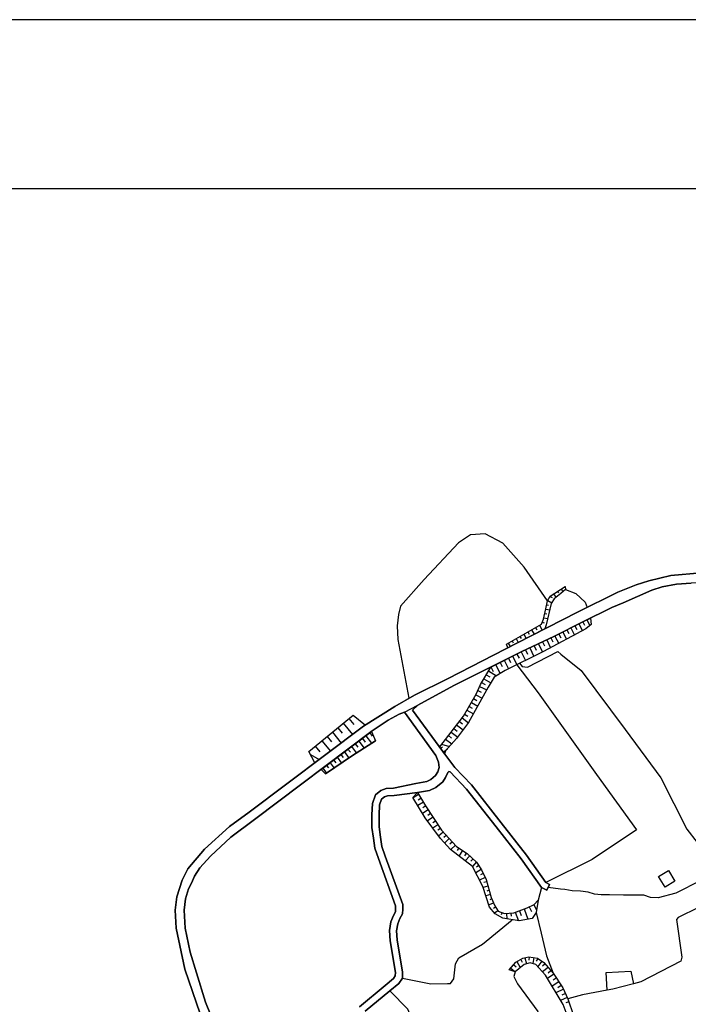
# Model space of a CAD drawing. Extents: x -10 to 410, y -24 to 273.
# Drawn here: x 143 to 236, y 136 to 273 of the extents above; entities that cross this region are included whole.
import ezdxf

# ---------------------------------------------------------------- set-up
doc = ezdxf.new("R2010")
doc.units = 0
for name, color, linetype in [('05_DM_LINE', 7, 'Continuous'), ('06_HOUSE_POLY', 160, 'Continuous'), ('08_ROAD_LINE', 3, 'Continuous'), ('09_ROAD_POLY', 5, 'Continuous'), ('印刷レイアウト', 1, 'Continuous'), ('印刷用フレーム', 1, 'Continuous'), ('背景', 3, 'Continuous')]:
    doc.layers.add(name, color=color, linetype=linetype)

msp = doc.modelspace()

# ---------------------------------------------------------------- linework, layer by layer
at = {"layer": '05_DM_LINE', "color": 253}
for p, q in [((217.648041, 193.514631), (217.788946, 193.295867)), ((218.168595, 193.854489), (218.418709, 193.471739)), ((218.688116, 194.19831), (218.713609, 194.16317)), ((216.303421, 192.26854), (216.868072, 191.948318)), ((216.613135, 192.811487), (216.903212, 192.6475)), ((217.123698, 193.167021), (217.438235, 192.694354)), ((216.023334, 191.053627), (216.579028, 190.936494)), ((216.148047, 191.667026), (216.438124, 191.608459)), ((215.763574, 189.830962), (216.278271, 189.721753)), ((215.893454, 190.444362), (216.163894, 190.389585)), ((221.213715, 189.268551), (221.443159, 188.807597)), ((221.773199, 189.545881), (222.168696, 188.756782)), ((214.063075, 188.186446), (214.438246, 187.542041)), ((214.608089, 188.499089), (214.803426, 188.163019)), ((215.14828, 188.811559), (215.553423, 188.112204)), ((215.5486, 189.249086), (215.829031, 189.127991)), ((218.978193, 188.143555), (219.23313, 187.643499)), ((219.53871, 188.428636), (220.033081, 187.444373)), ((220.098538, 188.706139), (220.343484, 188.221758)), ((220.653198, 188.987259), (221.133445, 188.034173)), ((211.357986, 186.623923), (211.508537, 186.36623)), ((211.898177, 186.936565), (212.208925, 186.397408)), ((212.443191, 187.249036), (212.603388, 186.967744)), ((212.983038, 187.561506), (213.323069, 186.971705)), ((213.523229, 187.873976), (213.703752, 187.561506)), ((216.178364, 186.768617), (216.703741, 185.643449)), ((216.743015, 187.034234), (216.998641, 186.487325)), ((217.303532, 187.30364), (217.833732, 186.252886)), ((217.863015, 187.580971), (218.123809, 187.069374)), ((218.423532, 187.862263), (218.933407, 186.846648)), ((210.81814, 186.311453), (211.098226, 185.827072)), ((213.218338, 185.377832), (213.498768, 184.776318)), ((213.818129, 185.663086), (214.378646, 184.46781)), ((214.413786, 185.944378), (214.693183, 185.346654)), ((215.008409, 186.217746), (215.56307, 185.038146)), ((215.598554, 186.499038), (215.867961, 185.916989)), ((210.258656, 183.916939), (210.843633, 182.753014)), ((210.843633, 184.213907), (211.13371, 183.623934)), ((211.428611, 184.50295), (212.018411, 183.323177)), ((212.018411, 184.795955), (212.318134, 184.202193)), ((212.613034, 185.09275), (213.208691, 183.897475)), ((208.063097, 182.436582), (209.188265, 181.77254)), ((208.398305, 182.991242), (208.728345, 182.338913)), ((209.053562, 183.319387), (209.673679, 182.077086)), ((209.673679, 183.627896), (209.963756, 183.042057)), ((207.42851, 181.358439), (208.398305, 180.788104)), ((207.743047, 181.897424), (208.233285, 181.608381)), ((206.56827, 179.698248), (207.043693, 179.483446)), ((206.822862, 180.268583), (207.822974, 179.819343)), ((207.108116, 180.823244), (207.59353, 180.538162)), ((205.988116, 178.588927), (206.428399, 178.338813)), ((206.303342, 179.131874), (207.16875, 178.631818)), ((205.053461, 176.967837), (205.958832, 176.444355)), ((205.363175, 177.506822), (205.813105, 177.248957)), ((205.678402, 178.04598), (206.563102, 177.538)), ((188.643266, 175.803739), (189.303518, 174.998965)), ((204.393381, 175.909159), (205.278082, 175.221691)), ((204.737891, 176.420928), (205.198155, 176.163063)), ((187.088666, 174.526298), (187.71843, 173.756836)), ((187.858129, 175.159162), (189.143321, 173.588888)), ((203.243064, 174.420878), (203.698161, 174.073268)), ((203.62857, 174.916972), (204.528084, 174.221579)), ((204.013387, 175.413066), (204.458838, 175.069245)), ((184.763399, 168.721657), (191.768312, 173.991275)), ((185.598318, 173.303634), (186.203966, 172.56156)), ((186.333846, 173.909109), (187.573047, 172.401363)), ((190.508613, 173.041979), (190.888435, 172.538133)), ((191.013491, 173.420939), (191.798629, 172.381898)), ((191.533012, 173.819364), (191.893369, 173.338946)), ((202.098258, 172.94431), (202.958843, 172.272517)), ((202.478252, 173.436442), (202.928526, 173.088832)), ((202.86307, 173.928746), (203.778087, 173.22164)), ((183.958797, 171.963836), (184.598379, 171.18645)), ((184.873815, 172.713833), (186.058411, 171.264654)), ((188.508563, 171.541984), (188.838603, 171.104457)), ((189.008618, 171.916983), (189.693159, 171.006788)), ((189.508502, 172.291981), (189.863002, 171.823276)), ((190.008557, 172.66698), (190.742879, 171.694257)), ((201.378578, 171.670831), (201.663832, 171.877881)), ((201.543598, 172.233415), (202.643273, 171.916983)), ((201.763395, 171.147521), (202.358019, 171.596589)), ((183.293722, 170.811452), (184.498816, 170.088843)), ((187.013391, 170.413026), (187.61301, 169.616176)), ((187.513447, 170.788025), (187.822989, 170.377886)), ((188.008507, 171.163024), (188.648261, 170.311568)), ((185.013513, 168.909242), (185.533034, 168.221601)), ((185.513397, 169.284241), (185.782975, 168.928707)), ((186.013452, 169.663029), (186.572936, 168.916994)), ((186.513508, 170.038028), (186.803413, 169.651316)), ((198.338626, 165.221612), (197.56813, 164.748945)), ((198.668666, 164.69434), (198.282987, 164.45215)), ((198.998706, 164.163106), (198.218564, 163.678726)), ((199.328918, 163.627911), (198.943068, 163.377969)), ((199.668777, 163.10839), (198.88364, 162.596621)), ((200.348494, 162.057636), (199.573003, 161.553619)), ((200.008464, 162.581118), (199.608143, 162.323253)), ((201.028212, 161.006882), (200.308187, 160.541966)), ((200.688181, 161.534154), (200.313354, 161.288002)), ((201.367898, 160.487362), (201.023389, 160.256885)), ((201.758572, 159.999019), (201.128809, 159.413009)), ((202.183352, 159.538066), (201.853312, 159.233347)), ((202.608133, 159.081074), (201.948052, 158.467847)), ((203.032913, 158.627871), (202.703906, 158.319363)), ((203.46355, 158.166918), (202.80347, 157.557652)), ((203.94793, 157.784167), (203.704017, 157.413131)), ((204.468484, 157.436557), (203.953787, 156.663133)), ((204.988005, 157.092737), (204.718598, 156.68656)), ((205.463772, 156.68656), (204.828841, 155.983416)), ((205.928516, 156.268498), (205.623969, 155.932601)), ((206.388436, 155.846646), (205.818273, 155.217744)), ((206.728467, 155.323164), (206.373622, 155.096648)), ((207.06333, 154.795892), (206.303342, 154.311511)), ((207.598353, 153.663144), (206.822862, 153.30761)), ((207.33377, 154.233308), (206.93345, 154.045894)), ((207.987994, 152.483371), (207.318267, 152.288034)), ((207.813327, 153.081095), (207.433333, 152.967752)), ((215.428366, 152.26857), (214.992906, 150.514671)), ((208.338704, 151.284134), (207.708596, 151.09672)), ((208.163694, 151.881858), (207.838477, 151.788151)), ((208.768308, 150.108322), (208.113051, 149.842706)), ((208.533008, 150.686582), (208.228461, 150.561525)), ((209.038748, 149.545911), (208.763485, 149.374)), ((213.728212, 149.573299), (214.038959, 148.932684)), ((214.373823, 149.889559), (214.742792, 149.124059)), ((214.813417, 150.327086), (214.873706, 150.268519)), ((209.373611, 149.022428), (208.888542, 148.705996)), ((209.947909, 148.7842), (209.833876, 148.483443)), ((210.548733, 148.670856), (210.598343, 147.913108)), ((211.173674, 148.71392), (211.20399, 148.26468)), ((211.783111, 148.81934), (212.223394, 147.639567)), ((212.373945, 149.038104), (212.617858, 148.381813)), ((213.028168, 149.284256), (213.558369, 147.858331)), ((211.568137, 141.518494), (211.903, 141.22945)), ((212.013588, 141.948269), (212.478331, 141.131782)), ((212.553434, 142.256778), (212.763585, 141.893492)), ((213.128765, 142.487255), (213.333748, 141.647512)), ((213.738203, 142.616273), (213.663789, 142.163071)), ((214.353152, 142.518605), (214.218449, 141.682652)), ((214.953977, 142.374083), (214.698006, 141.999084)), ((215.473497, 142.022511), (214.94812, 141.252877)), ((215.947887, 141.627875), (215.568237, 141.303692)), ((211.157826, 141.045827), (211.718343, 140.561446)), ((216.353375, 141.151419), (215.603377, 140.506841)), ((217.152981, 140.194371), (216.268281, 139.604571)), ((216.758518, 140.678752), (216.383691, 140.354568)), ((217.843378, 139.151369), (216.908035, 138.526428)), ((217.498869, 139.670889), (217.043772, 139.36617)), ((218.193056, 138.631848), (217.708675, 138.311454)), ((218.508626, 138.092691), (217.458906, 137.612272)), ((218.768387, 137.526317), (218.273326, 137.29584)), ((219.028147, 136.955981), (218.103139, 136.53413)), ((219.248633, 136.373933), (218.80835, 136.229411))]:
    msp.add_line(p, q, dxfattribs=at)
for points in [[(216.258634, 192.186546), (213.043671, 196.901332), (210.063319, 200.217753), (207.61799, 201.526373), (205.572982, 201.416991), (203.868004, 200.272358), (199.128586, 195.17086), (195.823017, 191.479441), (195.528117, 190.30363), (195.353278, 188.733355), (195.453875, 186.807547), (196.97833, 178.63957)], [(218.718433, 194.217775), (218.798703, 193.764572), (218.123809, 193.241262), (217.198112, 192.499017), (216.793658, 191.827051), (216.072944, 188.881839), (215.888287, 188.284115), (212.028057, 186.307663), (210.768186, 185.659124), (210.548733, 186.15918)], [(210.548733, 186.15918), (215.428366, 188.971756), (215.718443, 189.631836), (216.032981, 191.104442), (216.258634, 192.186546), (216.633461, 192.842837), (218.718433, 194.217775)], [(218.798703, 193.764572), (220.208781, 193.241262), (221.523085, 192.038063), (221.788702, 191.284104)], [(201.953909, 170.897407), (201.713786, 171.206087), (201.238018, 171.862378), (201.273158, 171.877881), (204.572871, 176.139636), (206.348473, 179.213867), (206.953776, 180.545913), (208.388314, 182.98728), (212.713631, 185.143566), (217.143335, 187.221647), (221.193045, 189.256837), (222.24311, 189.776358)], [(222.24311, 189.776358), (222.362999, 188.92094), (221.603356, 188.288076), (215.733257, 185.123928), (210.367866, 182.522537), (208.873728, 181.573241), (208.033124, 180.198303), (205.293585, 175.249079), (203.623747, 173.018552), (202.083789, 171.292042), (201.953909, 170.897407)], [(212.378768, 183.499049), (212.763585, 183.05756), (213.498768, 182.967815), (217.718666, 185.123928), (218.117952, 184.764605), (220.983238, 182.487225), (227.063143, 174.264643), (232.038894, 167.534132), (235.67347, 160.393483), (240.003611, 154.82328)], [(211.988094, 183.307674), (214.992906, 179.412994), (223.11782, 168.014551), (228.683371, 160.288063)], [(183.878699, 169.624099), (183.07892, 171.241227), (189.238062, 176.28812), (190.92857, 174.901297)], [(190.92857, 174.901297), (190.66881, 174.73731), (183.878699, 169.624099)], [(191.768312, 173.991275), (192.318149, 172.717795), (189.157963, 170.659178), (185.393335, 168.127894), (184.763399, 168.721657)], [(185.393335, 168.127894), (189.157963, 170.659178), (192.318149, 172.717795)], [(214.992906, 150.514671), (214.683192, 148.791951), (214.138523, 147.967712), (212.328814, 147.624064), (210.043682, 148.006814), (208.988105, 148.588863), (208.223294, 149.518522), (207.273136, 152.428767), (205.858236, 155.182604), (202.798646, 157.557652), (201.363075, 159.092787), (199.258466, 161.979433), (197.518349, 164.823187), (198.173606, 165.487229)], [(198.173606, 165.487229), (199.30842, 163.659089), (201.528095, 160.24121), (203.613067, 158.006893), (205.083778, 157.03417), (206.41393, 155.823219), (207.09847, 154.741287), (207.728234, 153.381852), (208.453771, 150.89346), (208.928505, 149.717821), (209.388425, 149.002964), (210.277949, 148.659143), (211.578817, 148.741136), (213.423665, 149.428777), (214.398283, 149.901272), (214.992906, 150.514671)], [(228.683371, 160.288063), (222.51355, 156.186504), (216.028158, 152.971714)], [(239.903014, 154.213843), (237.623739, 153.24112), (234.148326, 151.463795), (231.663723, 150.838855), (230.608146, 150.877957), (229.697952, 151.213854), (228.883531, 151.206102), (228.163851, 151.206102), (227.403174, 151.213854), (226.848513, 151.206102), (224.898245, 151.23728), (223.758607, 151.276382), (222.838767, 151.366127), (221.933396, 151.608317), (220.888498, 151.772476), (219.708898, 151.831042), (218.683293, 151.987278), (218.073166, 152.057558), (216.363021, 152.272531)], [(239.813097, 153.694322), (238.51843, 150.706047), (237.298522, 149.506809), (234.44805, 148.081056), (234.228252, 147.823191), (234.987896, 142.553745), (234.843547, 141.999084), (229.263525, 139.151369), (228.248945, 138.878)], [(214.683192, 148.791951), (215.39805, 145.932522), (216.123931, 142.752871), (217.058241, 140.32718)], [(196.078815, 139.631787), (200.032924, 138.842688), (202.338726, 138.91314), (202.777976, 138.909178), (203.218604, 139.561507), (203.483187, 141.643551), (203.913824, 142.498968), (207.208713, 144.40135), (211.357986, 147.788051)], [(210.953876, 140.81156), (211.863037, 141.862314), (212.829042, 142.413013), (213.693072, 142.627987), (214.867849, 142.43265), (215.788723, 141.807537), (217.058241, 140.32718), (218.418709, 138.291989), (219.12392, 136.752893), (219.89321, 134.436583), (220.913992, 130.104548), (221.623682, 126.69821), (222.34853, 124.823216), (222.953833, 124.127824), (224.258491, 122.839014)], [(224.258491, 122.839014), (223.618047, 122.737383), (222.947976, 123.163197), (221.588542, 124.545886), (220.943275, 126.151301), (219.85807, 130.846621), (219.308233, 133.748942), (218.438346, 135.963794), (215.978204, 140.081028), (214.668723, 141.569309), (213.858092, 141.772397), (213.018178, 141.569309), (211.763474, 140.545943), (210.953876, 140.81156)], [(211.763474, 140.545943), (211.612923, 139.901366), (212.113151, 138.854401), (214.953977, 134.998995), (216.198001, 131.553727)], [(228.248945, 138.878), (225.373668, 138.108366), (224.568205, 137.963844), (224.447971, 140.452064), (227.893411, 140.623975), (228.248945, 138.878)], [(200.963789, 122.221653), (199.24882, 129.651345), (196.843454, 135.307676), (194.333702, 137.862214)], [(224.568205, 137.963844), (221.168585, 137.338904), (219.12392, 136.752893)]]:
    msp.add_lwpolyline(points, dxfattribs=at)
at = {"layer": '06_HOUSE_POLY', "color": 255}
msp.add_lwpolyline([(232.639374, 152.327136), (231.735037, 153.803704), (233.105151, 154.643618), (234.009489, 153.167051), (232.639374, 152.327136)], close=True, dxfattribs=at)
at = {"layer": '08_ROAD_LINE', "color": 253}
msp.add_line((216.178364, 151.897361), (216.573172, 152.706097), dxfattribs=at)
for points in [[(167.953917, 134.694276), (165.808312, 140.909229), (164.578929, 146.592775), (164.463691, 149.13181), (164.693134, 150.979415), (165.42849, 153.288146), (166.223446, 154.89356), (168.518396, 157.612257), (172.03291, 160.768481), (174.778134, 162.76457), (190.66881, 174.73731), (195.008596, 177.499071), (197.748825, 179.081059), (202.447936, 181.366191), (212.028057, 186.307663), (220.463718, 190.624023), (226.068199, 193.413173), (228.608268, 194.417074), (230.388349, 194.967772), (233.428646, 195.713808), (237.673692, 196.112233)], [(241.483279, 194.807575), (236.273261, 194.68269), (234.218606, 194.54592), (232.253524, 194.143533), (230.79866, 193.682579), (226.808206, 191.936605), (225.223462, 191.264639), (221.193045, 189.256837), (217.143335, 187.221647), (212.713631, 185.143566), (203.253743, 180.42878), (198.223387, 177.667019), (197.503707, 176.987302)], [(216.573172, 152.706097), (216.028158, 152.971714), (213.338572, 156.784229), (209.838699, 161.284212), (205.688392, 166.569333), (203.398093, 168.991235), (201.713786, 171.206087), (197.503707, 176.987302)], [(196.353217, 176.698258), (195.633537, 176.416966), (194.078937, 175.561549), (191.88355, 174.081019), (175.508495, 161.748956), (172.218601, 159.295875), (169.367957, 156.624032), (167.878642, 155.03412), (167.138463, 153.862271), (166.723329, 152.866121), (166.323009, 152.112335), (165.913904, 150.678658), (165.72339, 149.139562), (165.848447, 146.60845), (166.523169, 143.292029), (167.423545, 140.389708), (168.678421, 136.295901), (170.578908, 131.631759)], [(196.353217, 176.698258), (200.738135, 170.678643), (201.112961, 169.713844), (201.178418, 168.979522), (200.998928, 168.381798), (200.693004, 167.854526), (200.053594, 167.307617), (199.47344, 167.045962), (197.938306, 166.76846), (194.858218, 166.088915), (193.813321, 166.045851), (193.063151, 165.764559), (192.333824, 165.170969), (191.923513, 163.979483), (191.828946, 162.38182), (191.828946, 160.639635), (192.058389, 159.13964), (192.228232, 157.741276), (192.763428, 156.303638), (195.123835, 149.713859), (195.128658, 149.26858), (195.103337, 148.881868), (194.833758, 148.366138), (194.473401, 147.483332), (194.268245, 146.272381), (194.367981, 144.858341), (195.103337, 140.416924), (195.093518, 139.971646), (194.823078, 139.604571), (193.693087, 138.631848), (190.088656, 135.666999)], [(190.903076, 135.042059), (194.333702, 137.862214), (195.563257, 138.91693), (196.078815, 139.631787), (196.108099, 140.483415), (195.363097, 144.979437), (195.27318, 146.221738), (195.443195, 147.206002), (195.742919, 147.948248), (196.088634, 148.604538), (196.128597, 149.23723), (196.123774, 149.889559), (193.703939, 156.647458), (193.208706, 157.983466), (193.048682, 159.272449), (192.828885, 160.713877), (192.828885, 162.354431), (192.913806, 163.784146), (193.188208, 164.577207), (193.568202, 164.889677), (194.013481, 165.057625), (194.938317, 165.088803), (198.173606, 165.487229), (199.858257, 165.795909), (200.753638, 166.198296), (201.703795, 167.014612), (202.093435, 167.612336), (202.413829, 168.276378), (202.528206, 168.4209), (202.742836, 168.374046), (205.008675, 165.979533), (209.128665, 160.729552), (212.613034, 156.249033), (215.428366, 152.26857), (216.178364, 151.897361)]]:
    msp.add_lwpolyline(points, dxfattribs=at)
at = {"layer": '09_ROAD_POLY', "color": 7}
for points in [[(237.673692, 196.112233), (233.428646, 195.713808), (230.388349, 194.967772), (228.608268, 194.417074), (226.068199, 193.413173), (220.463718, 190.624023), (212.028057, 186.307663), (202.447936, 181.366191), (197.748825, 179.081059), (195.008596, 177.499071), (190.66881, 174.73731), (174.778134, 162.76457), (172.03291, 160.768481), (168.518396, 157.612257), (166.223446, 154.89356), (165.42849, 153.288146), (164.693134, 150.979415), (164.463691, 149.13181), (164.578929, 146.592775), (165.808312, 140.909229), (167.953917, 134.694276)], [(170.578908, 131.631759), (168.678421, 136.295901), (167.423545, 140.389708), (166.523169, 143.292029), (165.848447, 146.60845), (165.72339, 149.139562), (165.913904, 150.678658), (166.323009, 152.112335), (166.723329, 152.866121), (167.138463, 153.862271), (167.878642, 155.03412), (169.367957, 156.624032), (172.218601, 159.295875), (175.508495, 161.748956), (191.88355, 174.081019), (194.078937, 175.561549), (195.633537, 176.416966), (196.353217, 176.698258), (198.222354, 177.667019), (198.223387, 177.667019), (203.253743, 180.42878), (212.713631, 185.143566), (217.143335, 187.221647), (221.193045, 189.256837), (225.223462, 191.264639), (226.808206, 191.936605), (230.79866, 193.682579), (232.253524, 194.143533), (234.218606, 194.54592), (236.273261, 194.68269)], [(190.088656, 135.666999), (193.693087, 138.631848), (194.823078, 139.604571), (195.093518, 139.971646), (195.103337, 140.416924), (194.367981, 144.858341), (194.268245, 146.272381), (194.473401, 147.483332), (194.833758, 148.366138), (195.103337, 148.881868), (195.128658, 149.26858), (195.123835, 149.713859), (192.763428, 156.303638), (192.228232, 157.741276), (192.058389, 159.13964), (191.828946, 160.639635), (191.828946, 162.38182), (191.923513, 163.979483), (192.333824, 165.170969), (193.063151, 165.764559), (193.813321, 166.045851), (194.858218, 166.088915), (197.938306, 166.76846), (199.47344, 167.045962), (200.053594, 167.307617), (200.693004, 167.854526), (200.998928, 168.381798), (201.178418, 168.979522), (201.112961, 169.713844), (200.738135, 170.678643), (196.353217, 176.698258), (198.222354, 177.667019), (198.222354, 177.667019), (197.503707, 176.987302), (201.713786, 171.206087), (203.398093, 168.991235), (205.688392, 166.569333), (209.838699, 161.284212), (213.338572, 156.784229), (216.028158, 152.971714), (216.573172, 152.706097), (216.178364, 151.897361), (215.428366, 152.26857), (212.613034, 156.249033), (209.128665, 160.729552), (205.008675, 165.979533), (202.742836, 168.374046), (202.528206, 168.4209), (202.413829, 168.276378), (202.093435, 167.612336), (201.703795, 167.014612), (200.753638, 166.198296), (199.858257, 165.795909), (198.173606, 165.487229), (194.938317, 165.088803), (194.013481, 165.057625), (193.568202, 164.889677), (193.188208, 164.577207), (192.913806, 163.784146), (192.828885, 162.354431), (192.828885, 160.713877), (193.048682, 159.272449), (193.208706, 157.983466), (193.703939, 156.647458), (196.123774, 149.889559), (196.128597, 149.23723), (196.088634, 148.604538), (195.742919, 147.948248), (195.443195, 147.206002), (195.27318, 146.221738), (195.363097, 144.979437), (196.108099, 140.483415), (196.078815, 139.631787), (195.563257, 138.91693), (194.333702, 137.862214), (190.903076, 135.042059)]]:
    msp.add_lwpolyline(points, dxfattribs=at)
at = {"layer": '印刷レイアウト', "color": 7}
for points in [[(-10.309448, -23.852808), (409.661817, -23.852808), (409.632878, 273.147152), (-10.338387, 273.147152)], [(399.647269, -0.352433), (-0.353122, -0.352433), (-0.353122, 249.647122), (399.647269, 249.647122)]]:
    msp.add_lwpolyline(points, close=True, dxfattribs=at)
at = {"layer": '印刷用フレーム', "color": 7}
msp.add_lwpolyline([(399.647268, -0.352778), (-0.352778, -0.352778), (-0.352778, 249.647122), (399.647268, 249.647122)], close=True, dxfattribs=at)
msp.add_lwpolyline([(399.647268, -0.352778), (-0.352778, -0.352778), (-0.352778, 249.647122), (399.647268, 249.647122)], close=True, dxfattribs=at)
at = {"layer": '背景', "color": 7}
msp.add_lwpolyline([(399.647268, -0.352778), (-0.352778, -0.352778), (-0.352778, 249.647122), (399.647268, 249.647122)], close=True, dxfattribs=at)

doc.saveas('drawing.dxf')
